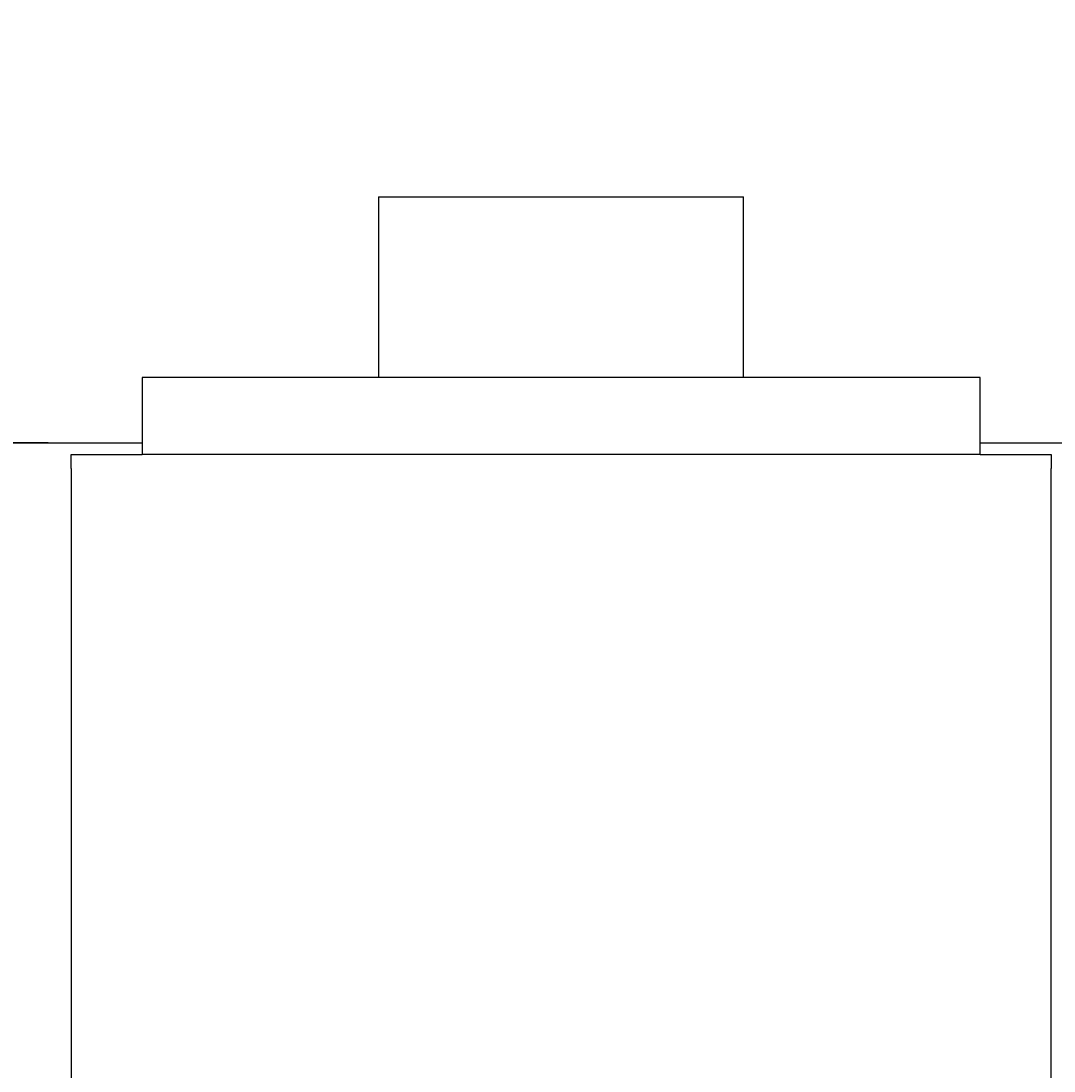
# Model space of a CAD drawing. Extents: x 0 to 4200, y 0 to 2970.
# Drawn here: x 2417 to 2686, y 1690 to 1963 of the extents above; entities that cross this region are included whole.
import ezdxf

# ---------------------------------------------------------------- set-up
doc = ezdxf.new("R2010")
doc.units = 0
doc.header["$LTSCALE"] = 10
doc.layers.get('0').update_dxf_attribs({"linetype": 'CONTINUOUS'})
doc.layers.get('DEFPOINTS').update_dxf_attribs({"linetype": 'CONTINUOUS'})
doc.layers.add('BEMAßUNGEN_DIN_', color=179, linetype='CONTINUOUS')
doc.layers.add('SICHTBARE_KANTEN_DIN_', color=179, linetype='CONTINUOUS')
doc.styles.add('STANDARD-DIN_0', font='txt.shx', dxfattribs={"bigfont": 'bigfont.shx'})
doc.dimstyles.get("Standard").update_dxf_attribs({"dimtxt": 0.18, "dimasz": 0.18, "dimexe": 0.18, "dimexo": 0.0625, "dimgap": 0.09, "dimtad": 0, "dimtih": 1, "dimtoh": 1, "dimzin": 0, "dimcen": 0.09, "dimazin": 3, "dimtfac": 1, "dimtofl": 0, "dimtmove": 0, "dimatfit": 3})

# ---------------------------------------------------------------- blocks, each defined once
blk = doc.blocks.new('*U100')
at = {"layer": 'BEMAßUNGEN_DIN_', "color": 250, "style": 'STANDARD-DIN_0'}
blk.add_text('n258', height=35, rotation=90, dxfattribs=at).set_placement((2182.79, 1912.97))
blk = doc.blocks.new('*D20')
at = {"layer": 'BEMAßUNGEN_DIN_', "color": 250, "linetype": 'CONTINUOUS'}
for p, q in [((2458.07, 2111.48), (2172.38, 2111.48)), ((2204.13, 2086.48), (2204.13, 1878.48)), ((2424.13, 1853.48), (2172.38, 1853.48))]:
    blk.add_line(p, q, dxfattribs=at)
for points in [[(2199.96, 2086.48), (2208.29, 2086.48), (2204.13, 2111.48)], [(2199.96, 1878.48), (2208.29, 1878.48), (2204.13, 1853.48)]]:
    blk.add_solid(points, dxfattribs=at)
at = {"layer": 'DEFPOINTS', "color": 0, "linetype": 'CONTINUOUS'}
for p in [(2458.07, 2111.48), (2204.13, 1853.48), (2424.13, 1853.48)]:
    blk.add_point(p, dxfattribs=at)
blk.add_blockref('*U100', (0, 0))
blk = doc.blocks.new('*U109')
at = {"layer": 'BEMAßUNGEN_DIN_', "color": 250, "style": 'STANDARD-DIN_0'}
blk.add_text('695', height=35, rotation=90, dxfattribs=at).set_placement((2085.07, 1783.31))
blk = doc.blocks.new('*D26')
at = {"layer": 'BEMAßUNGEN_DIN_', "color": 250, "linetype": 'CONTINUOUS'}
for p, q in [((2585.57, 2177.48), (2061.32, 2177.48)), ((2093.07, 2152.48), (2093.07, 1507.48)), ((2430.07, 1482.48), (2061.32, 1482.48))]:
    blk.add_line(p, q, dxfattribs=at)
for points in [[(2088.9, 2152.48), (2097.23, 2152.48), (2093.07, 2177.48)], [(2088.9, 1507.48), (2097.23, 1507.48), (2093.07, 1482.48)]]:
    blk.add_solid(points, dxfattribs=at)
at = {"layer": 'DEFPOINTS', "color": 0, "linetype": 'CONTINUOUS'}
for p in [(2585.57, 2177.48), (2093.07, 1482.48), (2430.07, 1482.48)]:
    blk.add_point(p, dxfattribs=at)
blk.add_blockref('*U109', (0, 0))

msp = doc.modelspace()

# ---------------------------------------------------------------- linework, layer by layer
at = {"layer": 'SICHTBARE_KANTEN_DIN_'}
for p, q in [((2510.068, 1917.479), (2510.068, 1870.479)), ((2510.068, 1917.479), (2605.068, 1917.479)), ((2605.068, 1870.479), (2605.068, 1917.479)), ((2510.068, 1870.479), (2448.568, 1870.479)), ((2448.568, 1870.479), (2448.568, 1850.479)), ((2605.068, 1870.479), (2510.068, 1870.479)), ((2666.568, 1870.479), (2605.068, 1870.479)), ((2666.568, 1850.479), (2666.568, 1870.479)), ((2330.568, 1853.479), (2448.568, 1853.479)), ((2666.568, 1853.479), (2735.568, 1853.479)), ((2430.068, 1846.828), (2430.068, 1850.479)), ((2430.068, 1850.479), (2448.568, 1850.479)), ((2666.568, 1850.479), (2448.568, 1850.479)), ((2666.568, 1850.479), (2685.068, 1850.479)), ((2685.068, 1850.479), (2685.068, 1846.828)), ((2430.068, 1846.828), (2430.068, 1490.13)), ((2685.068, 1592.479), (2685.068, 1846.828))]:
    msp.add_line(p, q, dxfattribs=at)

# ---------------------------------------------------------------- dimensions: what is measured, and where the dimension line sits
at = {"layer": 'BEMAßUNGEN_DIN_', "color": 250, "linetype": 'CONTINUOUS'}
dim = msp.add_linear_dim(base=(2093.068, 1482.479), p1=(2585.568, 2177.479), p2=(2430.068, 1482.479), angle=90, dimstyle='Standard', override={"dimdec": 2, "dimtp": 0, "dimtm": 0, "dimtdec": 2, "dimatfit": 2}, dxfattribs=at)
dim.commit()
dim.dimension.update_dxf_attribs({"geometry": '*D26', "text_midpoint": (2093.068, 1829.979), "dimtype": 128})
dim = msp.add_linear_dim(base=(2204.128, 1853.479), p1=(2458.068, 2111.479), p2=(2424.128, 1853.479), angle=270, text='\\fAIGDT|b0|i0;\\H35.0000;n<>', dimstyle='Standard', override={"dimdec": 2, "dimtp": 0, "dimtm": 0, "dimtdec": 2, "dimatfit": 2}, dxfattribs=at)
dim.commit()
dim.dimension.update_dxf_attribs({"geometry": '*D20', "text_midpoint": (2204.128, 1982.479), "dimtype": 128})

doc.saveas('drawing.dxf')
